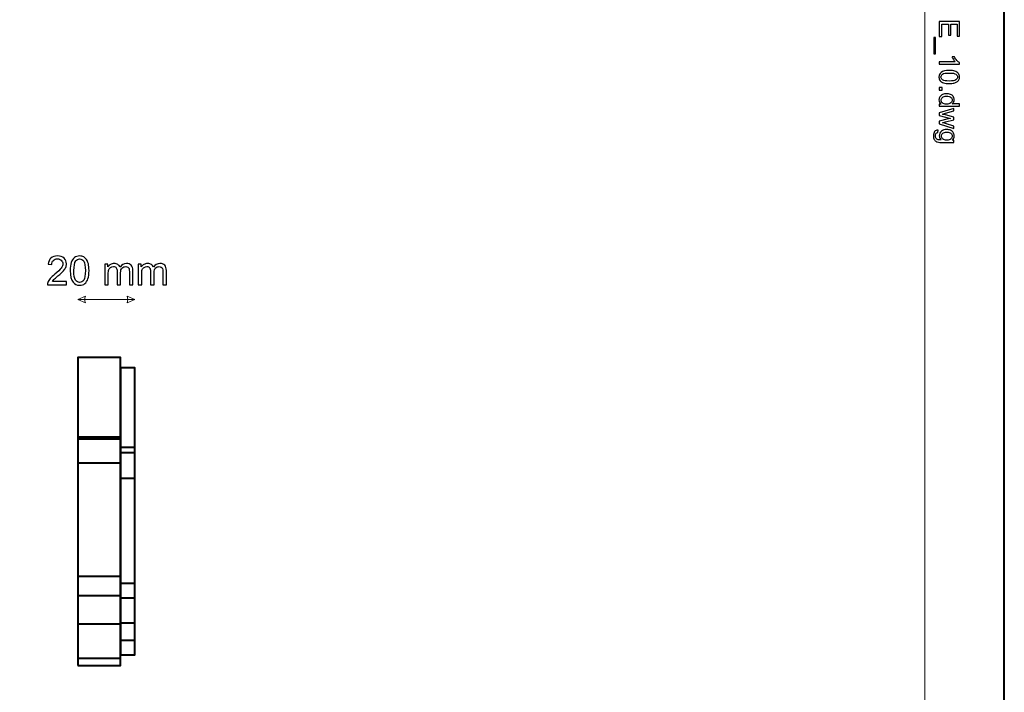
# Model space of a CAD drawing. Units: millimetres. Extents: x -148 to 148, y -105 to 105.
# Drawn here: x 62 to 148, y -13 to 47 of the extents above; entities that cross this region are included whole.
import ezdxf

# ---------------------------------------------------------------- set-up
doc = ezdxf.new("R2010")
doc.units = ezdxf.units.MM
doc.header["$MEASUREMENT"] = 0
doc.layers.add('Layer 1', color=7, linetype='Continuous')

msp = doc.modelspace()

# ---------------------------------------------------------------- linework, layer by layer
at = {"layer": 'Layer 1', "color": 7, "lineweight": 40}
for points in [[(-148.5, -105), (148.5, -105), (148.5, 105), (-148.5, 105), (-148.5, -105)], [(67.0589, -10.1453), (70.8089, -10.1453), (70.8089, 16.9369), (67.0589, 16.9369), (67.0589, -10.1453)], [(70.8089, -9.2292), (72.0589, -9.2292), (72.0589, 16.0208), (70.8089, 16.0208), (70.8089, -9.2292)]]:
    msp.add_lwpolyline(points, close=True, dxfattribs=at)
at = {"layer": 'Layer 1', "color": 250, "lineweight": 15}
msp.add_open_spline([(141.5001, 85.0001), (141.5001, 85.0001), (141.5001, -98.0001), (141.5001, -98.0001), (141.5001, -98.0001), (141.5001, -98.0001), (-141.5001, -98.0001), (-141.5001, -98.0001), (-141.5001, -98.0001), (-141.5001, -98.0001), (-141.5001, 85.0001), (-141.5001, 85.0001), (-141.5001, 85.0001), (-141.5001, 85.0001), (141.5001, 85.0001), (141.5001, 85.0001)], degree=3, knots=[0, 0, 0, 0, 0.25, 0.25, 0.25, 0.25, 0.5, 0.5, 0.5, 0.5, 0.75, 0.75, 0.75, 0.75, 1, 1, 1, 1], dxfattribs=at)
at = {"layer": 'Layer 1', "color": 250}
for points, knots in [([(142.7861, 46.4571), (142.7861, 46.4571), (144.5538, 46.4571), (144.5538, 46.4571), (144.5538, 46.4571), (144.5538, 46.4571), (144.5538, 45.1792), (144.5538, 45.1792), (144.5538, 45.1792), (144.5538, 45.1792), (144.3451, 45.1792), (144.3451, 45.1792), (144.3451, 45.1792), (144.3451, 45.1792), (144.3451, 46.2233), (144.3451, 46.2233), (144.3451, 46.2233), (144.3451, 46.2233), (143.8039, 46.2233), (143.8039, 46.2233), (143.8039, 46.2233), (143.8039, 46.2233), (143.8039, 45.2455), (143.8039, 45.2455), (143.8039, 45.2455), (143.8039, 45.2455), (143.5965, 45.2455), (143.5965, 45.2455), (143.5965, 45.2455), (143.5965, 45.2455), (143.5965, 46.2233), (143.5965, 46.2233), (143.5965, 46.2233), (143.5965, 46.2233), (142.9948, 46.2233), (142.9948, 46.2233), (142.9948, 46.2233), (142.9948, 46.2233), (142.9948, 45.138), (142.9948, 45.138), (142.9948, 45.138), (142.9948, 45.138), (142.7861, 45.138), (142.7861, 45.138), (142.7861, 45.138), (142.7861, 45.138), (142.7861, 46.4571), (142.7861, 46.4571)], [0, 0, 0, 0, 0.0833333, 0.0833333, 0.0833333, 0.0833333, 0.1666667, 0.1666667, 0.1666667, 0.1666667, 0.25, 0.25, 0.25, 0.25, 0.3333333, 0.3333333, 0.3333333, 0.3333333, 0.4166667, 0.4166667, 0.4166667, 0.4166667, 0.5, 0.5, 0.5, 0.5, 0.5833333, 0.5833333, 0.5833333, 0.5833333, 0.6666667, 0.6666667, 0.6666667, 0.6666667, 0.75, 0.75, 0.75, 0.75, 0.8333333, 0.8333333, 0.8333333, 0.8333333, 0.9166667, 0.9166667, 0.9166667, 0.9166667, 1, 1, 1, 1]), ([(142.2955, 45.043), (142.2955, 45.043), (142.4519, 45.043), (142.4519, 45.043), (142.4519, 45.043), (142.4519, 45.043), (142.4519, 43.6045), (142.4519, 43.6045), (142.4519, 43.6045), (142.4519, 43.6045), (142.2955, 43.6045), (142.2955, 43.6045), (142.2955, 43.6045), (142.2955, 43.6045), (142.2955, 45.043), (142.2955, 45.043)], [0, 0, 0, 0, 0.25, 0.25, 0.25, 0.25, 0.5, 0.5, 0.5, 0.5, 0.75, 0.75, 0.75, 0.75, 1, 1, 1, 1]), ([(142.7861, 42.7122), (142.7861, 42.7122), (142.7861, 42.9291), (142.7861, 42.9291), (142.7861, 42.9291), (142.7861, 42.9291), (144.169, 42.9291), (144.169, 42.9291), (144.169, 42.9291), (144.1192, 42.9814), (144.0694, 43.0497), (144.0196, 43.1349), (144.0196, 43.1349), (143.9698, 43.2197), (143.9323, 43.2959), (143.9076, 43.3633), (143.9076, 43.3633), (143.9076, 43.3633), (144.1171, 43.3633), (144.1171, 43.3633), (144.1171, 43.3633), (144.1743, 43.2419), (144.2435, 43.1358), (144.3245, 43.0448), (144.3245, 43.0448), (144.406, 42.9542), (144.4846, 42.8896), (144.5612, 42.8518), (144.5612, 42.8518), (144.5612, 42.8518), (144.5612, 42.7122), (144.5612, 42.7122), (144.5612, 42.7122), (144.5612, 42.7122), (142.7861, 42.7122), (142.7861, 42.7122)], [0, 0, 0, 0, 0.1111111, 0.1111111, 0.1111111, 0.1111111, 0.2222222, 0.2222222, 0.2222222, 0.2222222, 0.3333333, 0.3333333, 0.3333333, 0.3333333, 0.4444444, 0.4444444, 0.4444444, 0.4444444, 0.5555556, 0.5555556, 0.5555556, 0.5555556, 0.6666667, 0.6666667, 0.6666667, 0.6666667, 0.7777778, 0.7777778, 0.7777778, 0.7777778, 0.8888889, 0.8888889, 0.8888889, 0.8888889, 1, 1, 1, 1]), ([(143.6578, 42.1562), (143.8669, 42.1562), (144.0352, 42.1348), (144.1624, 42.0916), (144.1624, 42.0916), (144.29, 42.0488), (144.3883, 41.9846), (144.4575, 41.8998), (144.4575, 41.8998), (144.5266, 41.815), (144.5612, 41.7084), (144.5612, 41.58), (144.5612, 41.58), (144.5612, 41.485), (144.5418, 41.4018), (144.5036, 41.3302), (144.5036, 41.3302), (144.4657, 41.2586), (144.4106, 41.1997), (144.3385, 41.1528), (144.3385, 41.1528), (144.2665, 41.1063), (144.1788, 41.0697), (144.0755, 41.0433), (144.0755, 41.0433), (143.9722, 41.0166), (143.8331, 41.0034), (143.6578, 41.0034), (143.6578, 41.0034), (143.4504, 41.0034), (143.2833, 41.0248), (143.1557, 41.0672), (143.1557, 41.0672), (143.0281, 41.11), (142.9297, 41.1738), (142.8602, 41.2586), (142.8602, 41.2586), (142.7906, 41.3434), (142.7561, 41.4504), (142.7561, 41.58), (142.7561, 41.58), (142.7561, 41.7504), (142.817, 41.8842), (142.9392, 41.9813), (142.9392, 41.9813), (143.0861, 42.0978), (143.3261, 42.1562), (143.6578, 42.1562)], [0, 0, 0, 0, 0.0833333, 0.0833333, 0.0833333, 0.0833333, 0.1666667, 0.1666667, 0.1666667, 0.1666667, 0.25, 0.25, 0.25, 0.25, 0.3333333, 0.3333333, 0.3333333, 0.3333333, 0.4166667, 0.4166667, 0.4166667, 0.4166667, 0.5, 0.5, 0.5, 0.5, 0.5833333, 0.5833333, 0.5833333, 0.5833333, 0.6666667, 0.6666667, 0.6666667, 0.6666667, 0.75, 0.75, 0.75, 0.75, 0.8333333, 0.8333333, 0.8333333, 0.8333333, 0.9166667, 0.9166667, 0.9166667, 0.9166667, 1, 1, 1, 1]), ([(143.6578, 41.9332), (143.3676, 41.9332), (143.1746, 41.899), (143.0783, 41.8311), (143.0783, 41.8311), (142.9824, 41.7632), (142.9343, 41.6796), (142.9343, 41.58), (142.9343, 41.58), (142.9343, 41.48), (142.9828, 41.3965), (143.0791, 41.3286), (143.0791, 41.3286), (143.1754, 41.2607), (143.3685, 41.2265), (143.6578, 41.2265), (143.6578, 41.2265), (143.9488, 41.2265), (144.1422, 41.2607), (144.2377, 41.3286), (144.2377, 41.3286), (144.3336, 41.3965), (144.3813, 41.4808), (144.3813, 41.5821), (144.3813, 41.5821), (144.3813, 41.6821), (144.3389, 41.7615), (144.2546, 41.8212), (144.2546, 41.8212), (144.1472, 41.8957), (143.948, 41.9332), (143.6578, 41.9332)], [0, 0, 0, 0, 0.125, 0.125, 0.125, 0.125, 0.25, 0.25, 0.25, 0.25, 0.375, 0.375, 0.375, 0.375, 0.5, 0.5, 0.5, 0.5, 0.625, 0.625, 0.625, 0.625, 0.75, 0.75, 0.75, 0.75, 0.875, 0.875, 0.875, 0.875, 1, 1, 1, 1]), ([(142.7861, 39.2057), (142.7861, 39.2057), (142.9478, 39.2057), (142.9478, 39.2057), (142.9478, 39.2057), (142.8207, 39.2868), (142.7573, 39.4061), (142.7573, 39.5637), (142.7573, 39.5637), (142.7573, 39.6658), (142.7853, 39.7596), (142.8417, 39.8453), (142.8417, 39.8453), (142.8976, 39.9309), (142.9762, 39.9971), (143.0775, 40.0445), (143.0775, 40.0445), (143.1783, 40.0914), (143.294, 40.1148), (143.4253, 40.1148), (143.4253, 40.1148), (143.5528, 40.1148), (143.6689, 40.0934), (143.773, 40.051), (143.773, 40.051), (143.8772, 40.0082), (143.957, 39.9444), (144.0122, 39.8592), (144.0122, 39.8592), (144.0677, 39.7741), (144.0957, 39.6786), (144.0957, 39.5732), (144.0957, 39.5732), (144.0957, 39.4962), (144.0792, 39.4275), (144.0467, 39.3674), (144.0467, 39.3674), (144.0142, 39.3069), (143.9718, 39.2579), (143.9196, 39.2201), (143.9196, 39.2201), (143.9196, 39.2201), (144.5538, 39.2201), (144.5538, 39.2201), (144.5538, 39.2201), (144.5538, 39.2201), (144.5538, 39.0044), (144.5538, 39.0044), (144.5538, 39.0044), (144.5538, 39.0044), (142.7861, 39.0044), (142.7861, 39.0044), (142.7861, 39.0044), (142.7861, 39.0044), (142.7861, 39.2057), (142.7861, 39.2057)], [0, 0, 0, 0, 0.0714286, 0.0714286, 0.0714286, 0.0714286, 0.1428571, 0.1428571, 0.1428571, 0.1428571, 0.2142857, 0.2142857, 0.2142857, 0.2142857, 0.2857143, 0.2857143, 0.2857143, 0.2857143, 0.3571429, 0.3571429, 0.3571429, 0.3571429, 0.4285714, 0.4285714, 0.4285714, 0.4285714, 0.5, 0.5, 0.5, 0.5, 0.5714286, 0.5714286, 0.5714286, 0.5714286, 0.6428571, 0.6428571, 0.6428571, 0.6428571, 0.7142857, 0.7142857, 0.7142857, 0.7142857, 0.7857143, 0.7857143, 0.7857143, 0.7857143, 0.8571429, 0.8571429, 0.8571429, 0.8571429, 0.9285714, 0.9285714, 0.9285714, 0.9285714, 1, 1, 1, 1]), ([(142.7861, 40.661), (142.7861, 40.661), (143.0335, 40.661), (143.0335, 40.661), (143.0335, 40.661), (143.0335, 40.661), (143.0335, 40.4136), (143.0335, 40.4136), (143.0335, 40.4136), (143.0335, 40.4136), (142.7861, 40.4136), (142.7861, 40.4136), (142.7861, 40.4136), (142.7861, 40.4136), (142.7861, 40.661), (142.7861, 40.661)], [0, 0, 0, 0, 0.25, 0.25, 0.25, 0.25, 0.5, 0.5, 0.5, 0.5, 0.75, 0.75, 0.75, 0.75, 1, 1, 1, 1]), ([(143.4253, 39.8918), (143.261, 39.8918), (143.1384, 39.8572), (143.0573, 39.788), (143.0573, 39.788), (142.9762, 39.7189), (142.9355, 39.6374), (142.9355, 39.5432), (142.9355, 39.5432), (142.9355, 39.4485), (142.9746, 39.3678), (143.052, 39.3016), (143.052, 39.3016), (143.1293, 39.2353), (143.2479, 39.202), (143.4072, 39.202), (143.4072, 39.202), (143.5825, 39.202), (143.7109, 39.2357), (143.7928, 39.3032), (143.7928, 39.3032), (143.8751, 39.3707), (143.9159, 39.4539), (143.9159, 39.553), (143.9159, 39.553), (143.9159, 39.6493), (143.8763, 39.73), (143.7977, 39.7946), (143.7977, 39.7946), (143.7191, 39.8592), (143.5948, 39.8918), (143.4253, 39.8918)], [0, 0, 0, 0, 0.125, 0.125, 0.125, 0.125, 0.25, 0.25, 0.25, 0.25, 0.375, 0.375, 0.375, 0.375, 0.5, 0.5, 0.5, 0.5, 0.625, 0.625, 0.625, 0.625, 0.75, 0.75, 0.75, 0.75, 0.875, 0.875, 0.875, 0.875, 1, 1, 1, 1]), ([(142.7861, 38.4266), (142.7861, 38.4266), (144.0665, 38.8184), (144.0665, 38.8184), (144.0665, 38.8184), (144.0665, 38.8184), (144.0665, 38.5945), (144.0665, 38.5945), (144.0665, 38.5945), (144.0665, 38.5945), (143.3273, 38.3904), (143.3273, 38.3904), (143.3273, 38.3904), (143.3273, 38.3904), (143.0524, 38.3146), (143.0524, 38.3146), (143.0524, 38.3146), (143.0664, 38.3113), (143.1545, 38.2891), (143.3166, 38.2484), (143.3166, 38.2484), (143.3166, 38.2484), (144.0665, 38.0446), (144.0665, 38.0446), (144.0665, 38.0446), (144.0665, 38.0446), (144.0665, 37.8216), (144.0665, 37.8216), (144.0665, 37.8216), (144.0665, 37.8216), (143.324, 37.6298), (143.324, 37.6298), (143.324, 37.6298), (143.324, 37.6298), (143.0791, 37.5656), (143.0791, 37.5656), (143.0791, 37.5656), (143.0791, 37.5656), (143.3265, 37.4923), (143.3265, 37.4923), (143.3265, 37.4923), (143.3265, 37.4923), (144.0665, 37.273), (144.0665, 37.273), (144.0665, 37.273), (144.0665, 37.273), (144.0665, 37.0618), (144.0665, 37.0618), (144.0665, 37.0618), (144.0665, 37.0618), (142.7861, 37.4623), (142.7861, 37.4623), (142.7861, 37.4623), (142.7861, 37.4623), (142.7861, 37.6874), (142.7861, 37.6874), (142.7861, 37.6874), (142.7861, 37.6874), (143.5528, 37.8911), (143.5528, 37.8911), (143.5528, 37.8911), (143.5528, 37.8911), (143.7714, 37.9409), (143.7714, 37.9409), (143.7714, 37.9409), (143.7714, 37.9409), (142.7861, 38.1998), (142.7861, 38.1998), (142.7861, 38.1998), (142.7861, 38.1998), (142.7861, 38.4266), (142.7861, 38.4266)], [0, 0, 0, 0, 0.0555556, 0.0555556, 0.0555556, 0.0555556, 0.1111111, 0.1111111, 0.1111111, 0.1111111, 0.1666667, 0.1666667, 0.1666667, 0.1666667, 0.2222222, 0.2222222, 0.2222222, 0.2222222, 0.2777778, 0.2777778, 0.2777778, 0.2777778, 0.3333333, 0.3333333, 0.3333333, 0.3333333, 0.3888889, 0.3888889, 0.3888889, 0.3888889, 0.4444444, 0.4444444, 0.4444444, 0.4444444, 0.5, 0.5, 0.5, 0.5, 0.5555556, 0.5555556, 0.5555556, 0.5555556, 0.6111111, 0.6111111, 0.6111111, 0.6111111, 0.6666667, 0.6666667, 0.6666667, 0.6666667, 0.7222222, 0.7222222, 0.7222222, 0.7222222, 0.7777778, 0.7777778, 0.7777778, 0.7777778, 0.8333333, 0.8333333, 0.8333333, 0.8333333, 0.8888889, 0.8888889, 0.8888889, 0.8888889, 0.9444444, 0.9444444, 0.9444444, 0.9444444, 1, 1, 1, 1]), ([(142.6799, 36.9194), (142.6799, 36.9194), (142.6486, 36.7083), (142.6486, 36.7083), (142.6486, 36.7083), (142.5836, 36.6997), (142.5363, 36.675), (142.5062, 36.635), (142.5062, 36.635), (142.4663, 36.5811), (142.4461, 36.5075), (142.4461, 36.4144), (142.4461, 36.4144), (142.4461, 36.3136), (142.4663, 36.2362), (142.5062, 36.1815), (142.5062, 36.1815), (142.5466, 36.1268), (142.603, 36.0901), (142.675, 36.0708), (142.675, 36.0708), (142.7194, 36.0593), (142.812, 36.0543), (142.9536, 36.0552), (142.9536, 36.0552), (142.8421, 36.1498), (142.7861, 36.2679), (142.7861, 36.4095), (142.7861, 36.4095), (142.7861, 36.5857), (142.8495, 36.7219), (142.9767, 36.8182), (142.9767, 36.8182), (143.1034, 36.9145), (143.2561, 36.9631), (143.4335, 36.9631), (143.4335, 36.9631), (143.5557, 36.9631), (143.6685, 36.9408), (143.7718, 36.8968), (143.7718, 36.8968), (143.8751, 36.8524), (143.9549, 36.7882), (144.0113, 36.7042), (144.0113, 36.7042), (144.0673, 36.6202), (144.0957, 36.5215), (144.0957, 36.4083), (144.0957, 36.4083), (144.0957, 36.2572), (144.0344, 36.1325), (143.9121, 36.0346), (143.9121, 36.0346), (143.9121, 36.0346), (144.0665, 36.0346), (144.0665, 36.0346), (144.0665, 36.0346), (144.0665, 36.0346), (144.0665, 35.8341), (144.0665, 35.8341), (144.0665, 35.8341), (144.0665, 35.8341), (142.9598, 35.8341), (142.9598, 35.8341), (142.9598, 35.8341), (142.7606, 35.8341), (142.619, 35.8547), (142.5359, 35.8951), (142.5359, 35.8951), (142.4527, 35.9358), (142.3869, 36), (142.3387, 36.0881), (142.3387, 36.0881), (142.2906, 36.1762), (142.2663, 36.2844), (142.2663, 36.4132), (142.2663, 36.4132), (142.2663, 36.5659), (142.3009, 36.6894), (142.3696, 36.7832), (142.3696, 36.7832), (142.4383, 36.8775), (142.5416, 36.9227), (142.6799, 36.9194)], [0, 0, 0, 0, 0.047619, 0.047619, 0.047619, 0.047619, 0.0952381, 0.0952381, 0.0952381, 0.0952381, 0.1428571, 0.1428571, 0.1428571, 0.1428571, 0.1904762, 0.1904762, 0.1904762, 0.1904762, 0.2380952, 0.2380952, 0.2380952, 0.2380952, 0.2857143, 0.2857143, 0.2857143, 0.2857143, 0.3333333, 0.3333333, 0.3333333, 0.3333333, 0.3809524, 0.3809524, 0.3809524, 0.3809524, 0.4285714, 0.4285714, 0.4285714, 0.4285714, 0.4761905, 0.4761905, 0.4761905, 0.4761905, 0.5238095, 0.5238095, 0.5238095, 0.5238095, 0.5714286, 0.5714286, 0.5714286, 0.5714286, 0.6190476, 0.6190476, 0.6190476, 0.6190476, 0.6666667, 0.6666667, 0.6666667, 0.6666667, 0.7142857, 0.7142857, 0.7142857, 0.7142857, 0.7619048, 0.7619048, 0.7619048, 0.7619048, 0.8095238, 0.8095238, 0.8095238, 0.8095238, 0.8571429, 0.8571429, 0.8571429, 0.8571429, 0.9047619, 0.9047619, 0.9047619, 0.9047619, 0.952381, 0.952381, 0.952381, 0.952381, 1, 1, 1, 1]), ([(143.4491, 36.74), (143.2812, 36.74), (143.1586, 36.7067), (143.0816, 36.6396), (143.0816, 36.6396), (143.0042, 36.5729), (142.966, 36.4894), (142.966, 36.3889), (142.966, 36.3889), (142.966, 36.2893), (143.0042, 36.2058), (143.0808, 36.1383), (143.0808, 36.1383), (143.1577, 36.0708), (143.2779, 36.037), (143.4421, 36.037), (143.4421, 36.037), (143.5989, 36.037), (143.7171, 36.0716), (143.7965, 36.1412), (143.7965, 36.1412), (143.8759, 36.2107), (143.9159, 36.2947), (143.9159, 36.3926), (143.9159, 36.3926), (143.9159, 36.4889), (143.8768, 36.5708), (143.7981, 36.6388), (143.7981, 36.6388), (143.7199, 36.7063), (143.6035, 36.74), (143.4491, 36.74)], [0, 0, 0, 0, 0.125, 0.125, 0.125, 0.125, 0.25, 0.25, 0.25, 0.25, 0.375, 0.375, 0.375, 0.375, 0.5, 0.5, 0.5, 0.5, 0.625, 0.625, 0.625, 0.625, 0.75, 0.75, 0.75, 0.75, 0.875, 0.875, 0.875, 0.875, 1, 1, 1, 1])]:
    msp.add_open_spline(points, degree=3, knots=knots, dxfattribs=at)
at = {"layer": 'Layer 1', "color": 51}
for points, knots in [([(66.0582, 23.6113), (66.0582, 23.6113), (66.0582, 23.3132), (66.0582, 23.3132), (66.0582, 23.3132), (66.0582, 23.3132), (64.389, 23.3132), (64.389, 23.3132), (64.389, 23.3132), (64.3867, 23.3879), (64.3984, 23.4596), (64.4249, 23.5284), (64.4249, 23.5284), (64.4672, 23.6425), (64.5354, 23.7542), (64.6289, 23.8647), (64.6289, 23.8647), (64.723, 23.9747), (64.8582, 24.1023), (65.0346, 24.2469), (65.0346, 24.2469), (65.3092, 24.4721), (65.495, 24.6502), (65.5914, 24.7819), (65.5914, 24.7819), (65.6878, 24.9131), (65.736, 25.0377), (65.736, 25.1547), (65.736, 25.1547), (65.736, 25.2776), (65.6919, 25.3811), (65.6043, 25.4657), (65.6043, 25.4657), (65.5161, 25.5498), (65.4015, 25.5922), (65.2604, 25.5922), (65.2604, 25.5922), (65.111, 25.5922), (64.9917, 25.5475), (64.9023, 25.4575), (64.9023, 25.4575), (64.8123, 25.3681), (64.7671, 25.2441), (64.7659, 25.0859), (64.7659, 25.0859), (64.7659, 25.0859), (64.4472, 25.1183), (64.4472, 25.1183), (64.4472, 25.1183), (64.469, 25.3564), (64.5513, 25.5375), (64.6936, 25.6621), (64.6936, 25.6621), (64.8359, 25.7868), (65.0275, 25.8491), (65.2674, 25.8491), (65.2674, 25.8491), (65.5097, 25.8491), (65.7014, 25.7815), (65.8425, 25.6474), (65.8425, 25.6474), (65.9842, 25.5128), (66.0547, 25.3464), (66.0547, 25.1477), (66.0547, 25.1477), (66.0547, 25.0465), (66.0341, 24.9472), (65.9924, 24.8496), (65.9924, 24.8496), (65.9512, 24.752), (65.8824, 24.6491), (65.7866, 24.5415), (65.7866, 24.5415), (65.6908, 24.4333), (65.5314, 24.2851), (65.3086, 24.097), (65.3086, 24.097), (65.1228, 23.9406), (65.0034, 23.8347), (64.9505, 23.7789), (64.9505, 23.7789), (64.8976, 23.7236), (64.8541, 23.6677), (64.8194, 23.6113), (64.8194, 23.6113), (64.8194, 23.6113), (66.0582, 23.6113), (66.0582, 23.6113)], [0, 0, 0, 0, 0.0454545, 0.0454545, 0.0454545, 0.0454545, 0.0909091, 0.0909091, 0.0909091, 0.0909091, 0.1363636, 0.1363636, 0.1363636, 0.1363636, 0.1818182, 0.1818182, 0.1818182, 0.1818182, 0.2272727, 0.2272727, 0.2272727, 0.2272727, 0.2727273, 0.2727273, 0.2727273, 0.2727273, 0.3181818, 0.3181818, 0.3181818, 0.3181818, 0.3636364, 0.3636364, 0.3636364, 0.3636364, 0.4090909, 0.4090909, 0.4090909, 0.4090909, 0.4545455, 0.4545455, 0.4545455, 0.4545455, 0.5, 0.5, 0.5, 0.5, 0.5454545, 0.5454545, 0.5454545, 0.5454545, 0.5909091, 0.5909091, 0.5909091, 0.5909091, 0.6363636, 0.6363636, 0.6363636, 0.6363636, 0.6818182, 0.6818182, 0.6818182, 0.6818182, 0.7272727, 0.7272727, 0.7272727, 0.7272727, 0.7727273, 0.7727273, 0.7727273, 0.7727273, 0.8181818, 0.8181818, 0.8181818, 0.8181818, 0.8636364, 0.8636364, 0.8636364, 0.8636364, 0.9090909, 0.9090909, 0.9090909, 0.9090909, 0.9545455, 0.9545455, 0.9545455, 0.9545455, 1, 1, 1, 1]), ([(66.3904, 24.5585), (66.3904, 24.8572), (66.421, 25.0977), (66.4827, 25.2794), (66.4827, 25.2794), (66.5439, 25.4616), (66.6356, 25.6022), (66.7567, 25.7009), (66.7567, 25.7009), (66.8778, 25.7997), (67.0301, 25.8491), (67.2136, 25.8491), (67.2136, 25.8491), (67.3494, 25.8491), (67.4681, 25.8215), (67.5705, 25.7668), (67.5705, 25.7668), (67.6728, 25.7127), (67.7568, 25.6339), (67.8239, 25.531), (67.8239, 25.531), (67.8903, 25.4281), (67.9426, 25.3029), (67.9803, 25.1553), (67.9803, 25.1553), (68.0185, 25.0077), (68.0373, 24.809), (68.0373, 24.5585), (68.0373, 24.5585), (68.0373, 24.2622), (68.0067, 24.0235), (67.9462, 23.8412), (67.9462, 23.8412), (67.885, 23.6589), (67.7939, 23.5184), (67.6728, 23.419), (67.6728, 23.419), (67.5516, 23.3197), (67.3988, 23.2703), (67.2136, 23.2703), (67.2136, 23.2703), (66.9701, 23.2703), (66.779, 23.3573), (66.6403, 23.5319), (66.6403, 23.5319), (66.4739, 23.7418), (66.3904, 24.0846), (66.3904, 24.5585)], [0, 0, 0, 0, 0.0833333, 0.0833333, 0.0833333, 0.0833333, 0.1666667, 0.1666667, 0.1666667, 0.1666667, 0.25, 0.25, 0.25, 0.25, 0.3333333, 0.3333333, 0.3333333, 0.3333333, 0.4166667, 0.4166667, 0.4166667, 0.4166667, 0.5, 0.5, 0.5, 0.5, 0.5833333, 0.5833333, 0.5833333, 0.5833333, 0.6666667, 0.6666667, 0.6666667, 0.6666667, 0.75, 0.75, 0.75, 0.75, 0.8333333, 0.8333333, 0.8333333, 0.8333333, 0.9166667, 0.9166667, 0.9166667, 0.9166667, 1, 1, 1, 1]), ([(66.7091, 24.5585), (66.7091, 24.144), (66.7579, 23.8682), (66.8549, 23.7307), (66.8549, 23.7307), (66.9519, 23.5937), (67.0713, 23.5249), (67.2136, 23.5249), (67.2136, 23.5249), (67.3564, 23.5249), (67.4758, 23.5942), (67.5728, 23.7318), (67.5728, 23.7318), (67.6698, 23.8694), (67.7186, 24.1452), (67.7186, 24.5585), (67.7186, 24.5585), (67.7186, 24.9742), (67.6698, 25.2506), (67.5728, 25.387), (67.5728, 25.387), (67.4758, 25.524), (67.3553, 25.5922), (67.2106, 25.5922), (67.2106, 25.5922), (67.0677, 25.5922), (66.9543, 25.5316), (66.869, 25.4111), (66.869, 25.4111), (66.7626, 25.2576), (66.7091, 24.973), (66.7091, 24.5585)], [0, 0, 0, 0, 0.125, 0.125, 0.125, 0.125, 0.25, 0.25, 0.25, 0.25, 0.375, 0.375, 0.375, 0.375, 0.5, 0.5, 0.5, 0.5, 0.625, 0.625, 0.625, 0.625, 0.75, 0.75, 0.75, 0.75, 0.875, 0.875, 0.875, 0.875, 1, 1, 1, 1]), ([(69.4189, 23.3132), (69.4189, 23.3132), (69.4189, 25.1424), (69.4189, 25.1424), (69.4189, 25.1424), (69.4189, 25.1424), (69.6959, 25.1424), (69.6959, 25.1424), (69.6959, 25.1424), (69.6959, 25.1424), (69.6959, 24.886), (69.6959, 24.886), (69.6959, 24.886), (69.7535, 24.9754), (69.8299, 25.0477), (69.9252, 25.1018), (69.9252, 25.1018), (70.0204, 25.1565), (70.1292, 25.1841), (70.2509, 25.1841), (70.2509, 25.1841), (70.3861, 25.1841), (70.4973, 25.1559), (70.5837, 25.0994), (70.5837, 25.0994), (70.6707, 25.043), (70.7319, 24.9648), (70.7671, 24.8637), (70.7671, 24.8637), (70.9124, 25.0771), (71.1005, 25.1841), (71.3322, 25.1841), (71.3322, 25.1841), (71.5139, 25.1841), (71.6532, 25.1335), (71.7508, 25.033), (71.7508, 25.033), (71.8484, 24.9325), (71.8972, 24.7778), (71.8972, 24.5691), (71.8972, 24.5691), (71.8972, 24.5691), (71.8972, 23.3132), (71.8972, 23.3132), (71.8972, 23.3132), (71.8972, 23.3132), (71.5891, 23.3132), (71.5891, 23.3132), (71.5891, 23.3132), (71.5891, 23.3132), (71.5891, 24.4656), (71.5891, 24.4656), (71.5891, 24.4656), (71.5891, 24.5897), (71.5791, 24.679), (71.5591, 24.7337), (71.5591, 24.7337), (71.5386, 24.7878), (71.5021, 24.8319), (71.4498, 24.8654), (71.4498, 24.8654), (71.3969, 24.8984), (71.3345, 24.9154), (71.2634, 24.9154), (71.2634, 24.9154), (71.1346, 24.9154), (71.0282, 24.8725), (70.9429, 24.7866), (70.9429, 24.7866), (70.8583, 24.7014), (70.8154, 24.5644), (70.8154, 24.3762), (70.8154, 24.3762), (70.8154, 24.3762), (70.8154, 23.3132), (70.8154, 23.3132), (70.8154, 23.3132), (70.8154, 23.3132), (70.5055, 23.3132), (70.5055, 23.3132), (70.5055, 23.3132), (70.5055, 23.3132), (70.5055, 24.5015), (70.5055, 24.5015), (70.5055, 24.5015), (70.5055, 24.6397), (70.4802, 24.7431), (70.4296, 24.8119), (70.4296, 24.8119), (70.3791, 24.8807), (70.2968, 24.9154), (70.1815, 24.9154), (70.1815, 24.9154), (70.0945, 24.9154), (70.014, 24.8925), (69.9399, 24.846), (69.9399, 24.846), (69.8658, 24.8002), (69.8117, 24.7331), (69.7788, 24.6449), (69.7788, 24.6449), (69.7453, 24.5562), (69.7288, 24.4286), (69.7288, 24.2622), (69.7288, 24.2622), (69.7288, 24.2622), (69.7288, 23.3132), (69.7288, 23.3132), (69.7288, 23.3132), (69.7288, 23.3132), (69.4189, 23.3132), (69.4189, 23.3132)], [0, 0, 0, 0, 0.0357143, 0.0357143, 0.0357143, 0.0357143, 0.0714286, 0.0714286, 0.0714286, 0.0714286, 0.1071429, 0.1071429, 0.1071429, 0.1071429, 0.1428571, 0.1428571, 0.1428571, 0.1428571, 0.1785714, 0.1785714, 0.1785714, 0.1785714, 0.2142857, 0.2142857, 0.2142857, 0.2142857, 0.25, 0.25, 0.25, 0.25, 0.2857143, 0.2857143, 0.2857143, 0.2857143, 0.3214286, 0.3214286, 0.3214286, 0.3214286, 0.3571429, 0.3571429, 0.3571429, 0.3571429, 0.3928571, 0.3928571, 0.3928571, 0.3928571, 0.4285714, 0.4285714, 0.4285714, 0.4285714, 0.4642857, 0.4642857, 0.4642857, 0.4642857, 0.5, 0.5, 0.5, 0.5, 0.5357143, 0.5357143, 0.5357143, 0.5357143, 0.5714286, 0.5714286, 0.5714286, 0.5714286, 0.6071429, 0.6071429, 0.6071429, 0.6071429, 0.6428571, 0.6428571, 0.6428571, 0.6428571, 0.6785714, 0.6785714, 0.6785714, 0.6785714, 0.7142857, 0.7142857, 0.7142857, 0.7142857, 0.75, 0.75, 0.75, 0.75, 0.7857143, 0.7857143, 0.7857143, 0.7857143, 0.8214286, 0.8214286, 0.8214286, 0.8214286, 0.8571429, 0.8571429, 0.8571429, 0.8571429, 0.8928571, 0.8928571, 0.8928571, 0.8928571, 0.9285714, 0.9285714, 0.9285714, 0.9285714, 0.9642857, 0.9642857, 0.9642857, 0.9642857, 1, 1, 1, 1]), ([(72.3576, 23.3132), (72.3576, 23.3132), (72.3576, 25.1424), (72.3576, 25.1424), (72.3576, 25.1424), (72.3576, 25.1424), (72.6346, 25.1424), (72.6346, 25.1424), (72.6346, 25.1424), (72.6346, 25.1424), (72.6346, 24.886), (72.6346, 24.886), (72.6346, 24.886), (72.6922, 24.9754), (72.7686, 25.0477), (72.8639, 25.1018), (72.8639, 25.1018), (72.9591, 25.1565), (73.0679, 25.1841), (73.1896, 25.1841), (73.1896, 25.1841), (73.3248, 25.1841), (73.436, 25.1559), (73.5224, 25.0994), (73.5224, 25.0994), (73.6094, 25.043), (73.6706, 24.9648), (73.7058, 24.8637), (73.7058, 24.8637), (73.8511, 25.0771), (74.0392, 25.1841), (74.2709, 25.1841), (74.2709, 25.1841), (74.4526, 25.1841), (74.5919, 25.1335), (74.6895, 25.033), (74.6895, 25.033), (74.7871, 24.9325), (74.8359, 24.7778), (74.8359, 24.5691), (74.8359, 24.5691), (74.8359, 24.5691), (74.8359, 23.3132), (74.8359, 23.3132), (74.8359, 23.3132), (74.8359, 23.3132), (74.5278, 23.3132), (74.5278, 23.3132), (74.5278, 23.3132), (74.5278, 23.3132), (74.5278, 24.4656), (74.5278, 24.4656), (74.5278, 24.4656), (74.5278, 24.5897), (74.5178, 24.679), (74.4978, 24.7337), (74.4978, 24.7337), (74.4773, 24.7878), (74.4408, 24.8319), (74.3885, 24.8654), (74.3885, 24.8654), (74.3356, 24.8984), (74.2732, 24.9154), (74.2021, 24.9154), (74.2021, 24.9154), (74.0733, 24.9154), (73.9669, 24.8725), (73.8816, 24.7866), (73.8816, 24.7866), (73.797, 24.7014), (73.7541, 24.5644), (73.7541, 24.3762), (73.7541, 24.3762), (73.7541, 24.3762), (73.7541, 23.3132), (73.7541, 23.3132), (73.7541, 23.3132), (73.7541, 23.3132), (73.4442, 23.3132), (73.4442, 23.3132), (73.4442, 23.3132), (73.4442, 23.3132), (73.4442, 24.5015), (73.4442, 24.5015), (73.4442, 24.5015), (73.4442, 24.6397), (73.4189, 24.7431), (73.3683, 24.8119), (73.3683, 24.8119), (73.3178, 24.8807), (73.2355, 24.9154), (73.1202, 24.9154), (73.1202, 24.9154), (73.0332, 24.9154), (72.9527, 24.8925), (72.8786, 24.846), (72.8786, 24.846), (72.8045, 24.8002), (72.7504, 24.7331), (72.7175, 24.6449), (72.7175, 24.6449), (72.684, 24.5562), (72.6675, 24.4286), (72.6675, 24.2622), (72.6675, 24.2622), (72.6675, 24.2622), (72.6675, 23.3132), (72.6675, 23.3132), (72.6675, 23.3132), (72.6675, 23.3132), (72.3576, 23.3132), (72.3576, 23.3132)], [0, 0, 0, 0, 0.0357143, 0.0357143, 0.0357143, 0.0357143, 0.0714286, 0.0714286, 0.0714286, 0.0714286, 0.1071429, 0.1071429, 0.1071429, 0.1071429, 0.1428571, 0.1428571, 0.1428571, 0.1428571, 0.1785714, 0.1785714, 0.1785714, 0.1785714, 0.2142857, 0.2142857, 0.2142857, 0.2142857, 0.25, 0.25, 0.25, 0.25, 0.2857143, 0.2857143, 0.2857143, 0.2857143, 0.3214286, 0.3214286, 0.3214286, 0.3214286, 0.3571429, 0.3571429, 0.3571429, 0.3571429, 0.3928571, 0.3928571, 0.3928571, 0.3928571, 0.4285714, 0.4285714, 0.4285714, 0.4285714, 0.4642857, 0.4642857, 0.4642857, 0.4642857, 0.5, 0.5, 0.5, 0.5, 0.5357143, 0.5357143, 0.5357143, 0.5357143, 0.5714286, 0.5714286, 0.5714286, 0.5714286, 0.6071429, 0.6071429, 0.6071429, 0.6071429, 0.6428571, 0.6428571, 0.6428571, 0.6428571, 0.6785714, 0.6785714, 0.6785714, 0.6785714, 0.7142857, 0.7142857, 0.7142857, 0.7142857, 0.75, 0.75, 0.75, 0.75, 0.7857143, 0.7857143, 0.7857143, 0.7857143, 0.8214286, 0.8214286, 0.8214286, 0.8214286, 0.8571429, 0.8571429, 0.8571429, 0.8571429, 0.8928571, 0.8928571, 0.8928571, 0.8928571, 0.9285714, 0.9285714, 0.9285714, 0.9285714, 0.9642857, 0.9642857, 0.9642857, 0.9642857, 1, 1, 1, 1])]:
    msp.add_open_spline(points, degree=3, knots=knots, dxfattribs=at)
at = {"layer": 'Layer 1', "color": 51, "lineweight": 5}
for points in [[(67.0589, 22.0197), (67.0589, 22.0197), (67.7363, 22.31), (67.7363, 22.31), (67.7363, 22.31), (67.6395, 22.1164), (67.6395, 21.9229), (67.7363, 21.7293), (67.7363, 21.7293), (67.7363, 21.7293), (67.0589, 22.0197), (67.0589, 22.0197)], [(72.0589, 22.0197), (72.0589, 22.0197), (71.3814, 22.31), (71.3814, 22.31), (71.3814, 22.31), (71.4782, 22.1164), (71.4782, 21.9229), (71.3814, 21.7293), (71.3814, 21.7293), (71.3814, 21.7293), (72.0589, 22.0197), (72.0589, 22.0197)]]:
    msp.add_open_spline(points, degree=3, knots=[0, 0, 0, 0, 0.3333333, 0.3333333, 0.3333333, 0.3333333, 0.6666667, 0.6666667, 0.6666667, 0.6666667, 1, 1, 1, 1], dxfattribs=at)
msp.add_open_spline([(67.0589, 22.0197), (67.0589, 22.0197), (72.0589, 22.0197), (72.0589, 22.0197)], degree=3, dxfattribs=at)
at = {"layer": 'Layer 1', "color": 7, "lineweight": 40}
for points in [[(67.0589, 9.9573), (67.0589, 9.9573), (70.8089, 9.9573), (70.8089, 9.9573)], [(67.0589, 9.7748), (67.0589, 9.7748), (70.8089, 9.7748), (70.8089, 9.7748)], [(70.8089, 9.0383), (70.8089, 9.0383), (72.0589, 9.0383), (72.0589, 9.0383)], [(70.8089, 8.5753), (70.8089, 8.5753), (72.0589, 8.5753), (72.0589, 8.5753)], [(67.0589, 7.6691), (67.0589, 7.6691), (70.8089, 7.6691), (70.8089, 7.6691)], [(70.8089, 6.3092), (70.8089, 6.3092), (72.0589, 6.3092), (72.0589, 6.3092)], [(67.0589, -2.2924), (67.0589, -2.2924), (70.8089, -2.2924), (70.8089, -2.2924)], [(70.8089, -2.9017), (70.8089, -2.9017), (72.0589, -2.9017), (72.0589, -2.9017)], [(67.0589, -4.0021), (67.0589, -4.0021), (70.8089, -4.0021), (70.8089, -4.0021)], [(70.8089, -4.2101), (70.8089, -4.2101), (72.0589, -4.2101), (72.0589, -4.2101)], [(67.0589, -6.4909), (67.0589, -6.4909), (70.8089, -6.4909), (70.8089, -6.4909)], [(70.8089, -6.3961), (70.8089, -6.3961), (72.0589, -6.3961), (72.0589, -6.3961)], [(70.8089, -7.9361), (70.8089, -7.9361), (72.0589, -7.9361), (72.0589, -7.9361)], [(67.0589, -9.4988), (67.0589, -9.4988), (70.8089, -9.4988), (70.8089, -9.4988)]]:
    msp.add_open_spline(points, degree=3, dxfattribs=at)

doc.saveas('drawing.dxf')
